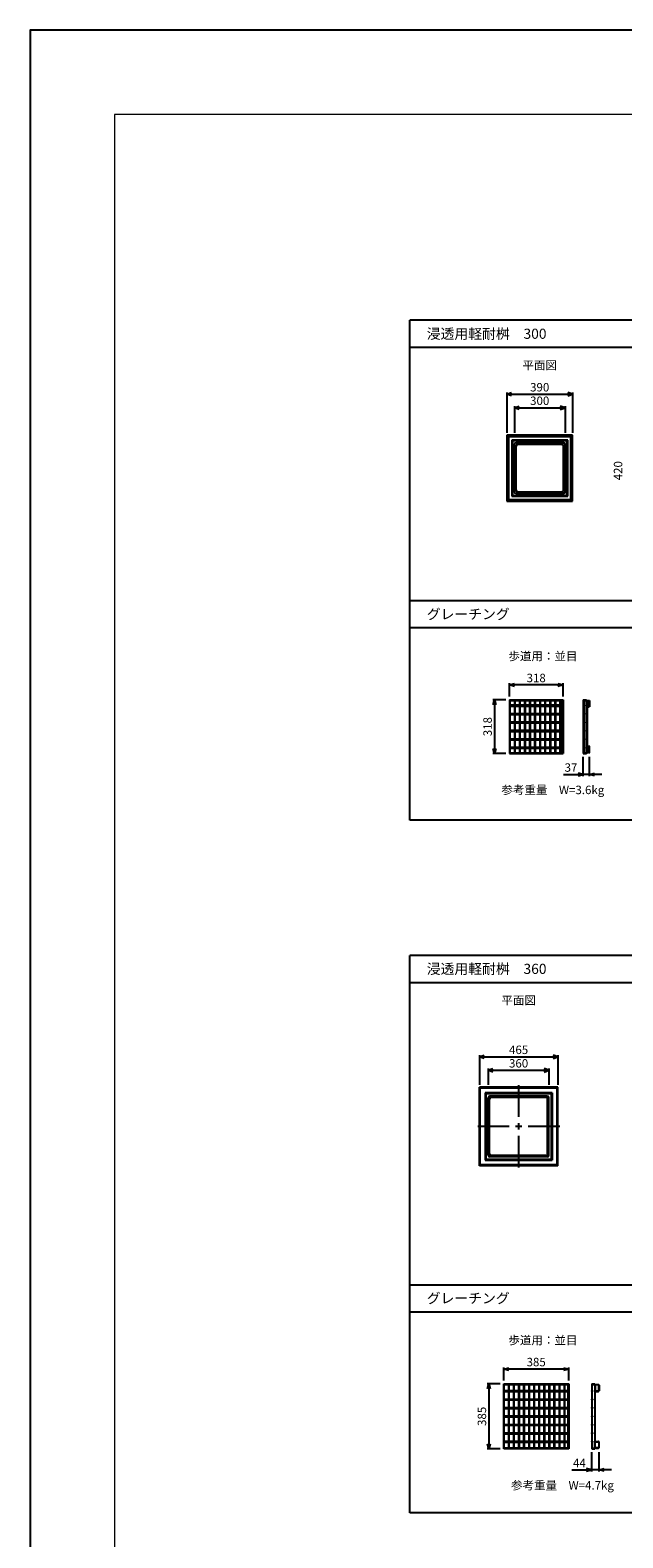
# Model space of a CAD drawing. Extents: x 0 to 21000, y 0 to 14850.
# Drawn here: x 0 to 3512, y 5924 to 14850 of the extents above; entities that cross this region are included whole.
import ezdxf
from ezdxf.enums import TextEntityAlignment as Align

# ---------------------------------------------------------------- set-up
doc = ezdxf.new("R2010")
doc.units = 0
doc.header["$LTSCALE"] = 15
doc.header["$MEASUREMENT"] = 0
doc.linetypes.add('CENTER2', pattern=[20, 12.5, -2.5, 2.5, -2.5])
doc.layers.get('Defpoints').update_dxf_attribs({"color": 5, "linetype": 'CONTINUOUS'})
for name, color, linetype in [('CENTER', 7, 'CONTINUOUS'), ('DIM', 7, 'CONTINUOUS'), ('HATCH', 6, 'CONTINUOUS'), ('OUTLINE', 3, 'CONTINUOUS'), ('TXT', 7, 'CONTINUOUS')]:
    doc.layers.add(name, color=color, linetype=linetype)
doc.layers.add('WAKU', color=3, linetype='CONTINUOUS', lineweight=13)

msp = doc.modelspace()

# ---------------------------------------------------------------- linework, layer by layer
at = {"layer": 'CENTER', "linetype": 'CENTER2'}
for p, q in [((2894, 8604.4), (2894, 8114.4)), ((3139, 8359.4), (2649, 8359.4))]:
    msp.add_line(p, q, dxfattribs=at)
at = {"layer": 'Defpoints', "linetype": 'Continuous'}
msp.add_lwpolyline([(0, 0), (21000, 0), (21000, 14850), (0, 14850)], close=True, dxfattribs=at)
at = {"layer": 'DIM', "linetype": 'Continuous'}
for p, q in [((2824, 12694.4), (2852.2, 12704.7)), ((2824, 12704.4), (2824, 12466.9)), ((2824, 12694.4), (3214, 12694.4)), ((2852.2, 12684.2), (2824, 12694.4)), ((3214, 12694.4), (3185.8, 12704.7)), ((3185.8, 12684.2), (3214, 12694.4)), ((3214, 12704.4), (3214, 12466.9)), ((2869, 12614.4), (2897.2, 12624.7)), ((2869, 12624.4), (2869, 12466.9)), ((2869, 12614.4), (3169, 12614.4)), ((2897.2, 12604.2), (2869, 12614.4)), ((3169, 12614.4), (3140.8, 12624.7)), ((3140.8, 12604.2), (3169, 12614.4)), ((3169, 12624.4), (3169, 12466.9)), ((2839.1, 10905.8), (2839.1, 10983.3)), ((2839.1, 10973.3), (2869.1, 10981.3)), ((3127.1, 10981.3), (3157.1, 10973.3)), ((3157.1, 10905.8), (3157.1, 10983.3)), ((3157.1, 10973.3), (2839.1, 10973.3)), ((2869.1, 10965.2), (2839.1, 10973.3)), ((3157.1, 10973.3), (3127.1, 10965.2)), ((2819.1, 10885.8), (2741.6, 10885.8)), ((2743.6, 10855.8), (2751.6, 10885.8)), ((2751.6, 10885.8), (2751.6, 10567.8)), ((2751.6, 10885.8), (2759.7, 10855.8)), ((2819.1, 10567.8), (2741.6, 10567.8)), ((2751.6, 10567.8), (2743.6, 10597.8)), ((2759.7, 10597.8), (2751.6, 10567.8)), ((3277, 10433), (3277, 10547.8)), ((3314, 10433), (3314, 10547.8)), ((3277, 10443), (3247, 10451.1)), ((3314, 10443), (3344, 10451.1)), ((3159.7, 10443), (3277, 10443)), ((3247, 10435), (3277, 10443)), ((3314, 10443), (3277, 10443)), ((3387.9, 10443), (3314, 10443)), ((3344, 10435), (3314, 10443)), ((2661.5, 8771.9), (2689.7, 8782.2)), ((2661.5, 8781.9), (2661.5, 8606.9)), ((2661.5, 8771.9), (3126.5, 8771.9)), ((2689.7, 8761.7), (2661.5, 8771.9)), ((3126.5, 8771.9), (3098.3, 8782.2)), ((3098.3, 8761.7), (3126.5, 8771.9)), ((3126.5, 8781.9), (3126.5, 8606.9)), ((2714, 8691.9), (2742.2, 8702.2)), ((2714, 8701.9), (2714, 8606.9)), ((2714, 8691.9), (3074, 8691.9)), ((2742.2, 8681.7), (2714, 8691.9)), ((3074, 8691.9), (3045.8, 8702.2)), ((3045.8, 8681.7), (3074, 8691.9)), ((3074, 8701.9), (3074, 8606.9)), ((2805.6, 6855.8), (2805.6, 6933.3)), ((2805.6, 6923.3), (2835.6, 6931.3)), ((3190.6, 6923.3), (2805.6, 6923.3)), ((2835.6, 6915.2), (2805.6, 6923.3)), ((3160.6, 6931.3), (3190.6, 6923.3)), ((3190.6, 6923.3), (3160.6, 6915.2)), ((3190.6, 6855.8), (3190.6, 6933.3)), ((2785.6, 6835.8), (2708.1, 6835.8)), ((2710.1, 6805.8), (2718.1, 6835.8)), ((2718.1, 6835.8), (2718.1, 6450.8)), ((2718.1, 6835.8), (2726.2, 6805.8)), ((2785.6, 6450.8), (2708.1, 6450.8)), ((2718.1, 6450.8), (2710.1, 6480.8)), ((2726.2, 6480.8), (2718.1, 6450.8)), ((3327, 6316), (3327, 6430.8)), ((3371, 6316), (3371, 6430.8)), ((3209.7, 6326), (3327, 6326)), ((3327, 6326), (3297, 6334.1)), ((3297, 6318), (3327, 6326)), ((3371, 6326), (3327, 6326)), ((3371, 6326), (3401, 6334.1)), ((3444.9, 6326), (3371, 6326)), ((3401, 6318), (3371, 6326))]:
    msp.add_line(p, q, dxfattribs=at)
at = {"layer": 'HATCH', "linetype": 'Continuous'}
for p, q in [((2839.1, 10885.8), (3157.1, 10885.8)), ((2839.1, 10885.8), (2839.1, 10567.8)), ((2839.1, 10881.3), (3157.1, 10881.3)), ((2839.1, 10854.8), (3157.1, 10854.8)), ((2839.1, 10848.8), (3157.1, 10848.8)), ((2839.1, 10804.8), (3157.1, 10804.8)), ((2842.1, 10881.3), (2842.1, 10854.8)), ((2842.1, 10848.8), (2842.1, 10804.8)), ((2869.1, 10881.3), (2869.1, 10854.8)), ((2869.1, 10848.8), (2869.1, 10804.8)), ((2872.1, 10881.3), (2872.1, 10854.8)), ((2872.1, 10848.8), (2872.1, 10804.8)), ((2899.1, 10881.3), (2899.1, 10854.8)), ((2899.1, 10848.8), (2899.1, 10804.8)), ((2902.1, 10881.3), (2902.1, 10854.8)), ((2902.1, 10848.8), (2902.1, 10804.8)), ((2929.1, 10881.3), (2929.1, 10854.8)), ((2929.1, 10848.8), (2929.1, 10804.8)), ((2932.1, 10881.3), (2932.1, 10854.8)), ((2932.1, 10848.8), (2932.1, 10804.8)), ((2959.1, 10881.3), (2959.1, 10854.8)), ((2959.1, 10848.8), (2959.1, 10804.8)), ((2962.1, 10881.3), (2962.1, 10854.8)), ((2962.1, 10848.8), (2962.1, 10804.8)), ((2989.1, 10881.3), (2989.1, 10854.8)), ((2989.1, 10848.8), (2989.1, 10804.8)), ((2992.1, 10881.3), (2992.1, 10854.8)), ((2992.1, 10848.8), (2992.1, 10804.8)), ((3019.1, 10881.3), (3019.1, 10854.8)), ((3019.1, 10848.8), (3019.1, 10804.8)), ((3022.1, 10881.3), (3022.1, 10854.8)), ((3022.1, 10848.8), (3022.1, 10804.8)), ((3049.1, 10881.3), (3049.1, 10854.8)), ((3049.1, 10848.8), (3049.1, 10804.8)), ((3052.1, 10881.3), (3052.1, 10854.8)), ((3052.1, 10848.8), (3052.1, 10804.8)), ((3079.1, 10881.3), (3079.1, 10854.8)), ((3079.1, 10848.8), (3079.1, 10804.8)), ((3082.1, 10881.3), (3082.1, 10854.8)), ((3082.1, 10848.8), (3082.1, 10804.8)), ((3109.1, 10881.3), (3109.1, 10854.8)), ((3109.1, 10848.8), (3109.1, 10804.8)), ((3112.1, 10881.3), (3112.1, 10854.8)), ((3112.1, 10848.8), (3112.1, 10804.8)), ((3139.1, 10881.3), (3139.1, 10854.8)), ((3139.1, 10848.8), (3139.1, 10804.8)), ((3142.1, 10881.3), (3142.1, 10854.8)), ((3142.1, 10848.8), (3142.1, 10804.8)), ((3154.1, 10881.3), (3154.1, 10854.8)), ((3154.1, 10848.8), (3154.1, 10804.8)), ((3157.1, 10885.8), (3157.1, 10567.8)), ((3277, 10885.8), (3277, 10567.8)), ((3277, 10885.8), (3296, 10885.8)), ((3277, 10881.3), (3302, 10881.3)), ((3283, 10572.3), (3283, 10881.3)), ((3296, 10567.8), (3296, 10885.8)), ((3302, 10572.3), (3302, 10881.3)), ((3302, 10879.8), (3302, 10844.8)), ((3311, 10879.8), (3302, 10879.8)), ((3302, 10844.8), (3311, 10844.8)), ((3304.3, 10847.1), (3304.3, 10877.5)), ((3304.3, 10877.5), (3311, 10877.5)), ((3311, 10847.1), (3304.3, 10847.1)), ((3311, 10881.3), (3314, 10881.3)), ((3311, 10843.3), (3311, 10881.3)), ((3314, 10843.3), (3311, 10843.3)), ((3314, 10881.3), (3314, 10843.3)), ((2839.1, 10798.8), (3157.1, 10798.8)), ((2839.1, 10754.8), (3157.1, 10754.8)), ((2839.1, 10748.8), (3157.1, 10748.8)), ((2842.1, 10798.8), (2842.1, 10754.8)), ((2842.1, 10748.8), (2842.1, 10704.8)), ((2869.1, 10798.8), (2869.1, 10754.8)), ((2869.1, 10748.8), (2869.1, 10704.8)), ((2872.1, 10798.8), (2872.1, 10754.8)), ((2872.1, 10748.8), (2872.1, 10704.8)), ((2899.1, 10798.8), (2899.1, 10754.8)), ((2899.1, 10748.8), (2899.1, 10704.8)), ((2902.1, 10798.8), (2902.1, 10754.8)), ((2902.1, 10748.8), (2902.1, 10704.8)), ((2929.1, 10798.8), (2929.1, 10754.8)), ((2929.1, 10748.8), (2929.1, 10704.8)), ((2932.1, 10798.8), (2932.1, 10754.8)), ((2932.1, 10748.8), (2932.1, 10704.8)), ((2959.1, 10798.8), (2959.1, 10754.8)), ((2959.1, 10748.8), (2959.1, 10704.8)), ((2962.1, 10798.8), (2962.1, 10754.8)), ((2962.1, 10748.8), (2962.1, 10704.8)), ((2989.1, 10798.8), (2989.1, 10754.8)), ((2989.1, 10748.8), (2989.1, 10704.8)), ((2992.1, 10798.8), (2992.1, 10754.8)), ((2992.1, 10748.8), (2992.1, 10704.8)), ((3019.1, 10798.8), (3019.1, 10754.8)), ((3019.1, 10748.8), (3019.1, 10704.8)), ((3022.1, 10798.8), (3022.1, 10754.8)), ((3022.1, 10748.8), (3022.1, 10704.8)), ((3049.1, 10798.8), (3049.1, 10754.8)), ((3049.1, 10748.8), (3049.1, 10704.8)), ((3052.1, 10798.8), (3052.1, 10754.8)), ((3052.1, 10748.8), (3052.1, 10704.8)), ((3079.1, 10798.8), (3079.1, 10754.8)), ((3079.1, 10748.8), (3079.1, 10704.8)), ((3082.1, 10798.8), (3082.1, 10754.8)), ((3082.1, 10748.8), (3082.1, 10704.8)), ((3109.1, 10798.8), (3109.1, 10754.8)), ((3109.1, 10748.8), (3109.1, 10704.8)), ((3112.1, 10798.8), (3112.1, 10754.8)), ((3112.1, 10748.8), (3112.1, 10704.8)), ((3139.1, 10798.8), (3139.1, 10754.8)), ((3139.1, 10748.8), (3139.1, 10704.8)), ((3142.1, 10798.8), (3142.1, 10754.8)), ((3142.1, 10748.8), (3142.1, 10704.8)), ((3154.1, 10798.8), (3154.1, 10754.8)), ((3154.1, 10748.8), (3154.1, 10704.8)), ((2839.1, 10704.8), (3157.1, 10704.8)), ((2839.1, 10698.8), (3157.1, 10698.8)), ((2839.1, 10654.8), (3157.1, 10654.8)), ((2839.1, 10648.8), (3157.1, 10648.8)), ((2842.1, 10698.8), (2842.1, 10654.8)), ((2842.1, 10648.8), (2842.1, 10604.8)), ((2869.1, 10698.8), (2869.1, 10654.8)), ((2869.1, 10648.8), (2869.1, 10604.8)), ((2872.1, 10698.8), (2872.1, 10654.8)), ((2872.1, 10648.8), (2872.1, 10604.8)), ((2899.1, 10698.8), (2899.1, 10654.8)), ((2899.1, 10648.8), (2899.1, 10604.8)), ((2902.1, 10698.8), (2902.1, 10654.8)), ((2902.1, 10648.8), (2902.1, 10604.8)), ((2929.1, 10698.8), (2929.1, 10654.8)), ((2929.1, 10648.8), (2929.1, 10604.8)), ((2932.1, 10698.8), (2932.1, 10654.8)), ((2932.1, 10648.8), (2932.1, 10604.8)), ((2959.1, 10698.8), (2959.1, 10654.8)), ((2959.1, 10648.8), (2959.1, 10604.8)), ((2962.1, 10698.8), (2962.1, 10654.8)), ((2962.1, 10648.8), (2962.1, 10604.8)), ((2989.1, 10698.8), (2989.1, 10654.8)), ((2989.1, 10648.8), (2989.1, 10604.8)), ((2992.1, 10698.8), (2992.1, 10654.8)), ((2992.1, 10648.8), (2992.1, 10604.8)), ((3019.1, 10698.8), (3019.1, 10654.8)), ((3019.1, 10648.8), (3019.1, 10604.8)), ((3022.1, 10698.8), (3022.1, 10654.8)), ((3022.1, 10648.8), (3022.1, 10604.8)), ((3049.1, 10698.8), (3049.1, 10654.8)), ((3049.1, 10648.8), (3049.1, 10604.8)), ((3052.1, 10698.8), (3052.1, 10654.8)), ((3052.1, 10648.8), (3052.1, 10604.8)), ((3079.1, 10698.8), (3079.1, 10654.8)), ((3079.1, 10648.8), (3079.1, 10604.8)), ((3082.1, 10698.8), (3082.1, 10654.8)), ((3082.1, 10648.8), (3082.1, 10604.8)), ((3109.1, 10698.8), (3109.1, 10654.8)), ((3109.1, 10648.8), (3109.1, 10604.8)), ((3112.1, 10698.8), (3112.1, 10654.8)), ((3112.1, 10648.8), (3112.1, 10604.8)), ((3139.1, 10698.8), (3139.1, 10654.8)), ((3139.1, 10648.8), (3139.1, 10604.8)), ((3142.1, 10698.8), (3142.1, 10654.8)), ((3142.1, 10648.8), (3142.1, 10604.8)), ((3154.1, 10698.8), (3154.1, 10654.8)), ((3154.1, 10648.8), (3154.1, 10604.8)), ((2839.1, 10604.8), (3157.1, 10604.8)), ((2839.1, 10598.8), (3157.1, 10598.8)), ((2839.1, 10572.3), (3157.1, 10572.3)), ((2839.1, 10567.8), (3157.1, 10567.8)), ((2842.1, 10598.8), (2842.1, 10572.3)), ((2869.1, 10598.8), (2869.1, 10572.3)), ((2872.1, 10598.8), (2872.1, 10572.3)), ((2899.1, 10598.8), (2899.1, 10572.3)), ((2902.1, 10598.8), (2902.1, 10572.3)), ((2929.1, 10598.8), (2929.1, 10572.3)), ((2932.1, 10598.8), (2932.1, 10572.3)), ((2959.1, 10598.8), (2959.1, 10572.3)), ((2962.1, 10598.8), (2962.1, 10572.3)), ((2989.1, 10598.8), (2989.1, 10572.3)), ((2992.1, 10598.8), (2992.1, 10572.3)), ((3019.1, 10598.8), (3019.1, 10572.3)), ((3022.1, 10598.8), (3022.1, 10572.3)), ((3049.1, 10598.8), (3049.1, 10572.3)), ((3052.1, 10598.8), (3052.1, 10572.3)), ((3079.1, 10598.8), (3079.1, 10572.3)), ((3082.1, 10598.8), (3082.1, 10572.3)), ((3109.1, 10598.8), (3109.1, 10572.3)), ((3112.1, 10598.8), (3112.1, 10572.3)), ((3139.1, 10598.8), (3139.1, 10572.3)), ((3142.1, 10598.8), (3142.1, 10572.3)), ((3154.1, 10598.8), (3154.1, 10572.3)), ((3277, 10572.3), (3302, 10572.3)), ((3277, 10567.8), (3296, 10567.8)), ((3302, 10573.8), (3302, 10608.8)), ((3302, 10608.8), (3311, 10608.8)), ((3311, 10573.8), (3302, 10573.8)), ((3304.3, 10606.5), (3304.3, 10576.1)), ((3311, 10606.5), (3304.3, 10606.5)), ((3304.3, 10576.1), (3311, 10576.1)), ((3314, 10610.3), (3311, 10610.3)), ((3311, 10610.3), (3311, 10572.3)), ((3311, 10572.3), (3314, 10572.3)), ((3314, 10572.3), (3314, 10610.3)), ((2805.6, 6835.8), (3190.6, 6835.8)), ((2805.6, 6450.8), (2805.6, 6835.8)), ((2805.6, 6831.3), (3190.6, 6831.3)), ((2805.6, 6795.8), (3190.6, 6795.8)), ((2805.6, 6790.8), (3190.6, 6790.8)), ((2808.6, 6795.8), (2808.6, 6831.3)), ((2808.6, 6745.8), (2808.6, 6790.8)), ((2835.6, 6795.8), (2835.6, 6831.3)), ((2835.6, 6745.8), (2835.6, 6790.8)), ((2838.6, 6795.8), (2838.6, 6831.3)), ((2838.6, 6745.8), (2838.6, 6790.8)), ((2865.6, 6795.8), (2865.6, 6831.3)), ((2865.6, 6745.8), (2865.6, 6790.8)), ((2868.6, 6795.8), (2868.6, 6831.3)), ((2868.6, 6745.8), (2868.6, 6790.8)), ((2895.6, 6795.8), (2895.6, 6831.3)), ((2895.6, 6745.8), (2895.6, 6790.8)), ((2898.6, 6795.8), (2898.6, 6831.3)), ((2898.6, 6745.8), (2898.6, 6790.8)), ((2925.6, 6795.8), (2925.6, 6831.3)), ((2925.6, 6745.8), (2925.6, 6790.8)), ((2928.6, 6795.8), (2928.6, 6831.3)), ((2928.6, 6745.8), (2928.6, 6790.8)), ((2955.6, 6795.8), (2955.6, 6831.3)), ((2955.6, 6745.8), (2955.6, 6790.8)), ((2958.6, 6795.8), (2958.6, 6831.3)), ((2958.6, 6745.8), (2958.6, 6790.8)), ((2985.6, 6795.8), (2985.6, 6831.3)), ((2985.6, 6745.8), (2985.6, 6790.8)), ((2988.6, 6795.8), (2988.6, 6831.3)), ((2988.6, 6745.8), (2988.6, 6790.8)), ((3015.6, 6795.8), (3015.6, 6831.3)), ((3015.6, 6745.8), (3015.6, 6790.8)), ((3018.6, 6795.8), (3018.6, 6831.3)), ((3018.6, 6745.8), (3018.6, 6790.8)), ((3045.6, 6795.8), (3045.6, 6831.3)), ((3045.6, 6745.8), (3045.6, 6790.8)), ((3048.6, 6795.8), (3048.6, 6831.3)), ((3048.6, 6745.8), (3048.6, 6790.8)), ((3075.6, 6795.8), (3075.6, 6831.3)), ((3075.6, 6745.8), (3075.6, 6790.8)), ((3078.6, 6795.8), (3078.6, 6831.3)), ((3078.6, 6745.8), (3078.6, 6790.8)), ((3105.6, 6795.8), (3105.6, 6831.3)), ((3105.6, 6745.8), (3105.6, 6790.8)), ((3108.6, 6795.8), (3108.6, 6831.3)), ((3108.6, 6745.8), (3108.6, 6790.8)), ((3135.6, 6795.8), (3135.6, 6831.3)), ((3135.6, 6745.8), (3135.6, 6790.8)), ((3138.6, 6795.8), (3138.6, 6831.3)), ((3138.6, 6745.8), (3138.6, 6790.8)), ((3165.6, 6795.8), (3165.6, 6831.3)), ((3165.6, 6745.8), (3165.6, 6790.8)), ((3168.6, 6795.8), (3168.6, 6831.3)), ((3168.6, 6745.8), (3168.6, 6790.8)), ((3187.6, 6795.8), (3187.6, 6831.3)), ((3187.6, 6745.8), (3187.6, 6790.8)), ((3190.6, 6835.8), (3190.6, 6450.8)), ((3327, 6835.8), (3346, 6835.8)), ((3327, 6835.8), (3327, 6450.8)), ((3327, 6831.3), (3346, 6831.3)), ((3346, 6835.8), (3346, 6450.8)), ((3346, 6828.3), (3346, 6794.3)), ((3368.7, 6829), (3348.3, 6829)), ((3348.3, 6829), (3348.3, 6793.6)), ((3348.3, 6793.6), (3368.7, 6793.6)), ((3349, 6831.3), (3368, 6831.3)), ((3349, 6791.3), (3368, 6791.3)), ((3368.7, 6793.6), (3368.7, 6829)), ((3371, 6828.3), (3371, 6794.3)), ((2805.6, 6745.8), (3190.6, 6745.8)), ((2805.6, 6740.8), (3190.6, 6740.8)), ((2805.6, 6695.8), (3190.6, 6695.8)), ((2808.6, 6695.8), (2808.6, 6740.8)), ((2835.6, 6695.8), (2835.6, 6740.8)), ((2838.6, 6695.8), (2838.6, 6740.8)), ((2865.6, 6695.8), (2865.6, 6740.8)), ((2868.6, 6695.8), (2868.6, 6740.8)), ((2895.6, 6695.8), (2895.6, 6740.8)), ((2898.6, 6695.8), (2898.6, 6740.8)), ((2925.6, 6695.8), (2925.6, 6740.8)), ((2928.6, 6695.8), (2928.6, 6740.8)), ((2955.6, 6695.8), (2955.6, 6740.8)), ((2958.6, 6695.8), (2958.6, 6740.8)), ((2985.6, 6695.8), (2985.6, 6740.8)), ((2988.6, 6695.8), (2988.6, 6740.8)), ((3015.6, 6695.8), (3015.6, 6740.8)), ((3018.6, 6695.8), (3018.6, 6740.8)), ((3045.6, 6695.8), (3045.6, 6740.8)), ((3048.6, 6695.8), (3048.6, 6740.8)), ((3075.6, 6695.8), (3075.6, 6740.8)), ((3078.6, 6695.8), (3078.6, 6740.8)), ((3105.6, 6695.8), (3105.6, 6740.8)), ((3108.6, 6695.8), (3108.6, 6740.8)), ((3135.6, 6695.8), (3135.6, 6740.8)), ((3138.6, 6695.8), (3138.6, 6740.8)), ((3165.6, 6695.8), (3165.6, 6740.8)), ((3168.6, 6695.8), (3168.6, 6740.8)), ((3187.6, 6695.8), (3187.6, 6740.8)), ((2805.6, 6690.8), (3190.6, 6690.8)), ((2805.6, 6645.8), (3190.6, 6645.8)), ((2805.6, 6640.8), (3190.6, 6640.8)), ((2808.6, 6645.8), (2808.6, 6690.8)), ((2808.6, 6595.8), (2808.6, 6640.8)), ((2835.6, 6645.8), (2835.6, 6690.8)), ((2835.6, 6595.8), (2835.6, 6640.8)), ((2838.6, 6645.8), (2838.6, 6690.8)), ((2838.6, 6595.8), (2838.6, 6640.8)), ((2865.6, 6645.8), (2865.6, 6690.8)), ((2865.6, 6595.8), (2865.6, 6640.8)), ((2868.6, 6645.8), (2868.6, 6690.8)), ((2868.6, 6595.8), (2868.6, 6640.8)), ((2895.6, 6645.8), (2895.6, 6690.8)), ((2895.6, 6595.8), (2895.6, 6640.8)), ((2898.6, 6645.8), (2898.6, 6690.8)), ((2898.6, 6595.8), (2898.6, 6640.8)), ((2925.6, 6645.8), (2925.6, 6690.8)), ((2925.6, 6595.8), (2925.6, 6640.8)), ((2928.6, 6645.8), (2928.6, 6690.8)), ((2928.6, 6595.8), (2928.6, 6640.8)), ((2955.6, 6645.8), (2955.6, 6690.8)), ((2955.6, 6595.8), (2955.6, 6640.8)), ((2958.6, 6645.8), (2958.6, 6690.8)), ((2958.6, 6595.8), (2958.6, 6640.8)), ((2985.6, 6645.8), (2985.6, 6690.8)), ((2985.6, 6595.8), (2985.6, 6640.8)), ((2988.6, 6645.8), (2988.6, 6690.8)), ((2988.6, 6595.8), (2988.6, 6640.8)), ((3015.6, 6645.8), (3015.6, 6690.8)), ((3015.6, 6595.8), (3015.6, 6640.8)), ((3018.6, 6645.8), (3018.6, 6690.8)), ((3018.6, 6595.8), (3018.6, 6640.8)), ((3045.6, 6645.8), (3045.6, 6690.8)), ((3045.6, 6595.8), (3045.6, 6640.8)), ((3048.6, 6645.8), (3048.6, 6690.8)), ((3048.6, 6595.8), (3048.6, 6640.8)), ((3075.6, 6645.8), (3075.6, 6690.8)), ((3075.6, 6595.8), (3075.6, 6640.8)), ((3078.6, 6645.8), (3078.6, 6690.8)), ((3078.6, 6595.8), (3078.6, 6640.8)), ((3105.6, 6645.8), (3105.6, 6690.8)), ((3105.6, 6595.8), (3105.6, 6640.8)), ((3108.6, 6645.8), (3108.6, 6690.8)), ((3108.6, 6595.8), (3108.6, 6640.8)), ((3135.6, 6645.8), (3135.6, 6690.8)), ((3135.6, 6595.8), (3135.6, 6640.8)), ((3138.6, 6645.8), (3138.6, 6690.8)), ((3138.6, 6595.8), (3138.6, 6640.8)), ((3165.6, 6645.8), (3165.6, 6690.8)), ((3165.6, 6595.8), (3165.6, 6640.8)), ((3168.6, 6645.8), (3168.6, 6690.8)), ((3168.6, 6595.8), (3168.6, 6640.8)), ((3187.6, 6645.8), (3187.6, 6690.8)), ((3187.6, 6595.8), (3187.6, 6640.8)), ((2805.6, 6595.8), (3190.6, 6595.8)), ((2805.6, 6590.8), (3190.6, 6590.8)), ((2805.6, 6545.8), (3190.6, 6545.8)), ((2805.6, 6540.8), (3190.6, 6540.8)), ((2808.6, 6545.8), (2808.6, 6590.8)), ((2808.6, 6495.8), (2808.6, 6540.8)), ((2835.6, 6545.8), (2835.6, 6590.8)), ((2835.6, 6495.8), (2835.6, 6540.8)), ((2838.6, 6545.8), (2838.6, 6590.8)), ((2838.6, 6495.8), (2838.6, 6540.8)), ((2865.6, 6545.8), (2865.6, 6590.8)), ((2865.6, 6495.8), (2865.6, 6540.8)), ((2868.6, 6545.8), (2868.6, 6590.8)), ((2868.6, 6495.8), (2868.6, 6540.8)), ((2895.6, 6545.8), (2895.6, 6590.8)), ((2895.6, 6495.8), (2895.6, 6540.8)), ((2898.6, 6545.8), (2898.6, 6590.8)), ((2898.6, 6495.8), (2898.6, 6540.8)), ((2925.6, 6545.8), (2925.6, 6590.8)), ((2925.6, 6495.8), (2925.6, 6540.8)), ((2928.6, 6545.8), (2928.6, 6590.8)), ((2928.6, 6495.8), (2928.6, 6540.8)), ((2955.6, 6545.8), (2955.6, 6590.8)), ((2955.6, 6495.8), (2955.6, 6540.8)), ((2958.6, 6545.8), (2958.6, 6590.8)), ((2958.6, 6495.8), (2958.6, 6540.8)), ((2985.6, 6545.8), (2985.6, 6590.8)), ((2985.6, 6495.8), (2985.6, 6540.8)), ((2988.6, 6545.8), (2988.6, 6590.8)), ((2988.6, 6495.8), (2988.6, 6540.8)), ((3015.6, 6545.8), (3015.6, 6590.8)), ((3015.6, 6495.8), (3015.6, 6540.8)), ((3018.6, 6545.8), (3018.6, 6590.8)), ((3018.6, 6495.8), (3018.6, 6540.8)), ((3045.6, 6545.8), (3045.6, 6590.8)), ((3045.6, 6495.8), (3045.6, 6540.8)), ((3048.6, 6545.8), (3048.6, 6590.8)), ((3048.6, 6495.8), (3048.6, 6540.8)), ((3075.6, 6545.8), (3075.6, 6590.8)), ((3075.6, 6495.8), (3075.6, 6540.8)), ((3078.6, 6545.8), (3078.6, 6590.8)), ((3078.6, 6495.8), (3078.6, 6540.8)), ((3105.6, 6545.8), (3105.6, 6590.8)), ((3105.6, 6495.8), (3105.6, 6540.8)), ((3108.6, 6545.8), (3108.6, 6590.8)), ((3108.6, 6495.8), (3108.6, 6540.8)), ((3135.6, 6545.8), (3135.6, 6590.8)), ((3135.6, 6495.8), (3135.6, 6540.8)), ((3138.6, 6545.8), (3138.6, 6590.8)), ((3138.6, 6495.8), (3138.6, 6540.8)), ((3165.6, 6545.8), (3165.6, 6590.8)), ((3165.6, 6495.8), (3165.6, 6540.8)), ((3168.6, 6545.8), (3168.6, 6590.8)), ((3168.6, 6495.8), (3168.6, 6540.8)), ((3187.6, 6545.8), (3187.6, 6590.8)), ((3187.6, 6495.8), (3187.6, 6540.8)), ((2805.6, 6495.8), (3190.6, 6495.8)), ((2805.6, 6490.8), (3190.6, 6490.8)), ((3190.6, 6455.3), (2805.6, 6455.3)), ((3190.6, 6450.8), (2805.6, 6450.8)), ((2808.6, 6455.3), (2808.6, 6490.8)), ((2835.6, 6455.3), (2835.6, 6490.8)), ((2838.6, 6455.3), (2838.6, 6490.8)), ((2865.6, 6455.3), (2865.6, 6490.8)), ((2868.6, 6455.3), (2868.6, 6490.8)), ((2895.6, 6455.3), (2895.6, 6490.8)), ((2898.6, 6455.3), (2898.6, 6490.8)), ((2925.6, 6455.3), (2925.6, 6490.8)), ((2928.6, 6455.3), (2928.6, 6490.8)), ((2955.6, 6455.3), (2955.6, 6490.8)), ((2958.6, 6455.3), (2958.6, 6490.8)), ((2985.6, 6455.3), (2985.6, 6490.8)), ((2988.6, 6455.3), (2988.6, 6490.8)), ((3015.6, 6455.3), (3015.6, 6490.8)), ((3018.6, 6455.3), (3018.6, 6490.8)), ((3045.6, 6455.3), (3045.6, 6490.8)), ((3048.6, 6455.3), (3048.6, 6490.8)), ((3075.6, 6455.3), (3075.6, 6490.8)), ((3078.6, 6455.3), (3078.6, 6490.8)), ((3105.6, 6455.3), (3105.6, 6490.8)), ((3108.6, 6455.3), (3108.6, 6490.8)), ((3135.6, 6455.3), (3135.6, 6490.8)), ((3138.6, 6455.3), (3138.6, 6490.8)), ((3165.6, 6455.3), (3165.6, 6490.8)), ((3168.6, 6455.3), (3168.6, 6490.8)), ((3187.6, 6455.3), (3187.6, 6490.8)), ((3327, 6455.3), (3346, 6455.3)), ((3327, 6450.8), (3346, 6450.8)), ((3346, 6458.3), (3346, 6492.3)), ((3348.3, 6493), (3368.7, 6493)), ((3348.3, 6457.6), (3348.3, 6493)), ((3368.7, 6457.6), (3348.3, 6457.6)), ((3349, 6495.3), (3368, 6495.3)), ((3349, 6455.3), (3368, 6455.3)), ((3368.7, 6493), (3368.7, 6457.6)), ((3371, 6458.3), (3371, 6492.3))]:
    msp.add_line(p, q, dxfattribs=at)
for centre, radius in [((3280, 10851.8), 3), ((3280, 10801.8), 3), ((3280, 10751.8), 3), ((3280, 10701.8), 3), ((3280, 10651.8), 3), ((3280, 10601.8), 3), ((3329.5, 6793.3), 2.5), ((3329.5, 6743.3), 2.5), ((3329.5, 6693.3), 2.5), ((3329.5, 6643.3), 2.5), ((3329.5, 6593.3), 2.5), ((3329.5, 6543.3), 2.5), ((3329.5, 6493.3), 2.5)]:
    msp.add_circle(centre, radius, dxfattribs=at)
for centre, start, end in [((3349, 6828.3), 90, 180), ((3349, 6794.3), 180, 270), ((3368, 6828.3), 0, 90), ((3368, 6794.3), 270, 0), ((3349, 6492.3), 90, 180), ((3349, 6458.3), 180, 270), ((3368, 6492.3), 0, 90), ((3368, 6458.3), 270, 0)]:
    msp.add_arc(centre, 3, start, end, dxfattribs=at)
at = {"layer": 'OUTLINE', "linetype": 'Continuous'}
for p, q in [((3214, 12451.9), (2824, 12451.9)), ((2824, 12451.9), (2824, 12061.9)), ((2824, 12451.9), (2834, 12441.9)), ((3204, 12441.9), (2834, 12441.9)), ((2834, 12441.9), (2834, 12071.9)), ((3185, 12422.9), (2853, 12422.9)), ((2853, 12422.9), (2853, 12090.9)), ((2853, 12422.9), (2858, 12417.9)), ((3180, 12417.9), (2858, 12417.9)), ((2858, 12417.9), (2858, 12095.9)), ((3180, 12417.9), (3185, 12422.9)), ((3180, 12095.9), (3180, 12417.9)), ((3185, 12090.9), (3185, 12422.9)), ((3204, 12441.9), (3214, 12451.9)), ((3204, 12071.9), (3204, 12441.9)), ((3214, 12061.9), (3214, 12451.9)), ((2869, 12116.9), (2869, 12396.9)), ((2879, 12386.9), (2869, 12396.9)), ((3159, 12406.9), (2879, 12406.9)), ((2879, 12406.9), (2889, 12396.9)), ((2879, 12126.9), (2879, 12386.9)), ((3149, 12396.9), (2889, 12396.9)), ((3149, 12396.9), (3159, 12406.9)), ((3169, 12396.9), (3159, 12386.9)), ((3159, 12126.9), (3159, 12386.9)), ((3169, 12116.9), (3169, 12396.9)), ((2834, 12071.9), (2824, 12061.9)), ((2824, 12061.9), (3214, 12061.9)), ((2834, 12071.9), (3204, 12071.9)), ((2858, 12095.9), (2853, 12090.9)), ((2853, 12090.9), (3185, 12090.9)), ((2858, 12095.9), (3180, 12095.9)), ((2879, 12126.9), (2869, 12116.9)), ((2889, 12116.9), (2879, 12106.9)), ((2879, 12106.9), (3159, 12106.9)), ((2889, 12116.9), (3149, 12116.9)), ((3149, 12116.9), (3159, 12106.9)), ((3159, 12126.9), (3169, 12116.9)), ((3185, 12090.9), (3180, 12095.9)), ((3204, 12071.9), (3214, 12061.9)), ((3126.5, 8591.9), (2661.5, 8591.9)), ((2661.5, 8126.9), (2661.5, 8591.9)), ((2666.5, 8586.9), (2661.5, 8591.9)), ((3121.5, 8586.9), (2666.5, 8586.9)), ((2666.5, 8131.9), (2666.5, 8586.9)), ((3121.5, 8586.9), (3126.5, 8591.9)), ((3121.5, 8131.9), (3121.5, 8586.9)), ((3126.5, 8126.9), (3126.5, 8591.9)), ((3092.5, 8557.9), (2695.5, 8557.9)), ((2695.5, 8557.9), (2695.5, 8160.9)), ((2695.5, 8557.9), (2700.5, 8552.9)), ((3087.5, 8552.9), (2700.5, 8552.9)), ((2700.5, 8552.9), (2700.5, 8165.9)), ((2714, 8189.4), (2714, 8529.4)), ((2714, 8529.4), (2722, 8521.4)), ((2722, 8197.4), (2722, 8521.4)), ((3064, 8539.4), (2724, 8539.4)), ((2724, 8539.4), (2732, 8531.4)), ((3056, 8531.4), (2732, 8531.4)), ((3056, 8531.4), (3064, 8539.4)), ((3066, 8521.4), (3074, 8529.4)), ((3066, 8197.4), (3066, 8521.4)), ((3074, 8189.4), (3074, 8529.4)), ((3087.5, 8552.9), (3092.5, 8557.9)), ((3087.5, 8552.9), (3087.5, 8165.9)), ((3092.5, 8557.9), (3092.5, 8160.9)), ((2666.5, 8131.9), (2661.5, 8126.9)), ((3126.5, 8126.9), (2661.5, 8126.9)), ((3121.5, 8131.9), (2666.5, 8131.9)), ((2700.5, 8165.9), (2695.5, 8160.9)), ((2695.5, 8160.9), (3092.5, 8160.9)), ((2700.5, 8165.9), (3087.5, 8165.9)), ((2722, 8197.4), (2714, 8189.4)), ((2732, 8187.4), (2724, 8179.4)), ((3064, 8179.4), (2724, 8179.4)), ((3056, 8187.4), (2732, 8187.4)), ((3056, 8187.4), (3064, 8179.4)), ((3066, 8197.4), (3074, 8189.4)), ((3087.5, 8165.9), (3092.5, 8160.9)), ((3121.5, 8131.9), (3126.5, 8126.9))]:
    msp.add_line(p, q, dxfattribs=at)
for centre, start, end in [((2879, 12396.9), 90, 180), ((2889, 12386.9), 90, 180), ((3149, 12386.9), 0, 90), ((3159, 12396.9), 0, 90), ((2879, 12116.9), 180, 270), ((2889, 12126.9), 180, 270), ((3149, 12126.9), 270, 0), ((3159, 12116.9), 270, 0), ((2724, 8529.4), 90, 180), ((2732, 8521.4), 90, 180), ((3056, 8521.4), 0, 90), ((3064, 8529.4), 0, 90), ((2724, 8189.4), 180, 270), ((2732, 8197.4), 180, 270), ((3056, 8197.4), 270, 0), ((3064, 8189.4), 270, 0)]:
    msp.add_arc(centre, 10, start, end, dxfattribs=at)
at = {"layer": 'TXT', "linetype": 'Continuous'}
for p, q in [((8350, 13132.6), (2250, 13132.6)), ((2250, 10172.6), (2250, 13132.6)), ((2250, 12972.6), (8350, 12972.6)), ((2250, 11472.6), (8350, 11472.6)), ((2250, 11312.6), (8350, 11312.6)), ((8350, 10172.6), (2250, 10172.6)), ((8350, 9372.6), (2250, 9372.6)), ((2250, 6072.6), (2250, 9372.6)), ((2250, 9212.6), (8350, 9212.6)), ((2250, 7422.6), (8350, 7422.6)), ((2250, 7262.6), (8350, 7262.6)), ((8350, 6072.6), (2250, 6072.6))]:
    msp.add_line(p, q, dxfattribs=at)
at = {"layer": 'WAKU', "linetype": 'Continuous'}
msp.add_lwpolyline([(500, 500), (20500, 500), (20500, 14350), (500, 14350)], close=True, dxfattribs=at)

# ---------------------------------------------------------------- texts
at = {"layer": 'DIM'}
for s, p in [('390', (3019, 12729.4)), ('300', (3019, 12649.4)), ('465', (2894, 8806.9)), ('360', (2894, 8726.9))]:
    msp.add_text(s, height=50, dxfattribs=at).set_placement(p, align=Align.MIDDLE)
msp.add_text('420', height=50, rotation=90, dxfattribs=at).set_placement((3489.6, 12241.9), align=Align.MIDDLE)
at = {"layer": 'DIM', "linetype": 'Continuous'}
for s, p in [('318', (2998.1, 11008.3)), ('37', (3204.2, 10478)), ('385', (2998.1, 6958.3)), ('44', (3254.2, 6361))]:
    msp.add_text(s, height=50, dxfattribs=at).set_placement(p, align=Align.MIDDLE)
for s, p in [('318', (2716.6, 10726.8)), ('385', (2683.1, 6643.3))]:
    msp.add_text(s, height=50, rotation=90, dxfattribs=at).set_placement(p, align=Align.MIDDLE)
at = {"layer": 'DIM'}
for s, p in [('参考重量\u3000W=3.6kg', (2791.9, 10327)), ('参考重量\u3000W=4.7kg', (2848.9, 6210))]:
    msp.add_text(s, height=50, dxfattribs=at).set_placement(p)
at = {"layer": 'TXT'}
for s, p in [('浸透用軽耐桝\u3000300', (2350, 13052.6)), ('グレーチング', (2350, 11392.6)), ('浸透用軽耐桝\u3000360', (2350, 9292.6)), ('グレーチング', (2350, 7342.6))]:
    msp.add_text(s, height=60, dxfattribs=at).set_placement(p, align=Align.MIDDLE_LEFT)
for p in [(3019, 12859.8), (2894, 9099.8)]:
    msp.add_text('平面図', height=50, dxfattribs=at).set_placement(p, align=Align.MIDDLE)
at = {"layer": 'TXT', "linetype": 'Continuous'}
for p in [(3045.7, 11137.7), (3045.7, 7087.7)]:
    msp.add_text('歩道用：並目 ', height=50, dxfattribs=at).set_placement(p, align=Align.MIDDLE)

doc.saveas('drawing.dxf')
